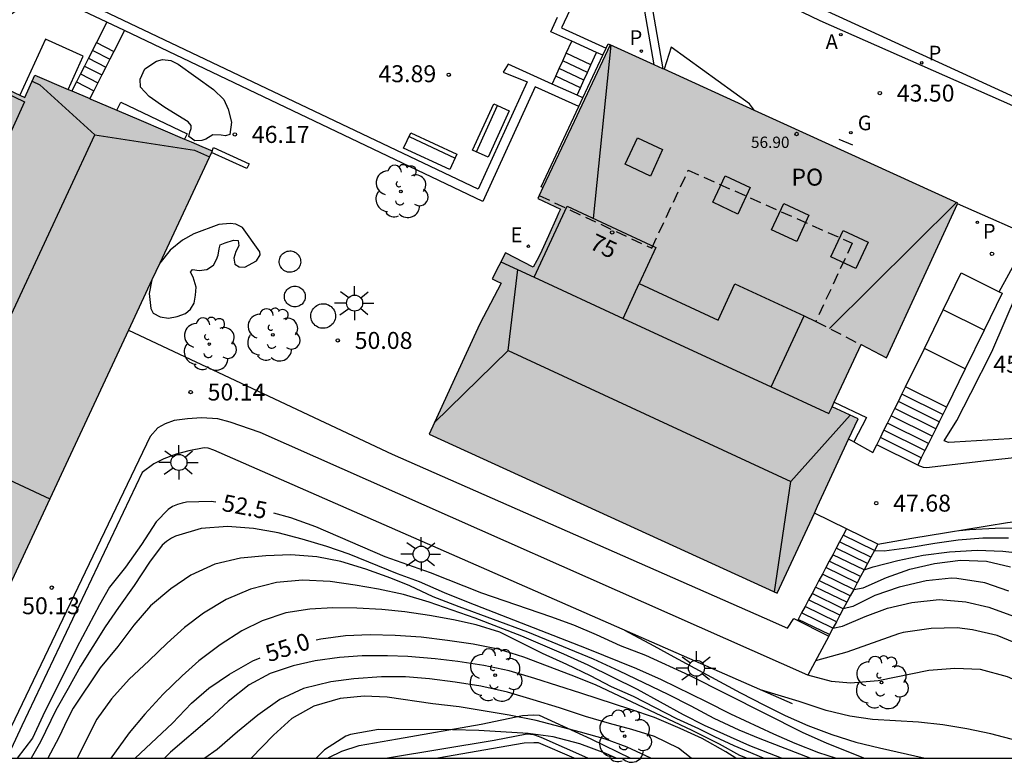
# Model space of a CAD drawing. Units: metres. Extents: x 580643 to 580997, y 4795540 to 4795791.
# Drawn here: x 580686 to 580729, y 4795540 to 4795573 of the extents above; entities that cross this region are included whole.
import ezdxf
from ezdxf.enums import TextEntityAlignment as Align

# ---------------------------------------------------------------- set-up
doc = ezdxf.new("R2010")
doc.units = ezdxf.units.M
doc.linetypes.add('TRAZOS_NORMALES', pattern=[0.75, 0.5, -0.25])
for name, color, linetype in [('010106', 9, 'Continuous'), ('020104', 34, 'Continuous'), ('020204', 9, 'Continuous'), ('020307', 24, 'Continuous'), ('020308', 9, 'Continuous'), ('060106', 9, 'BARANDILLA'), ('060108', 9, 'Continuous'), ('060113', 4, 'Continuous'), ('060117', 9, 'Continuous'), ('060124', 9, 'Continuous'), ('060130', 9, 'Continuous'), ('060141', 9, 'Continuous'), ('060145', 9, 'Continuous'), ('070105', 6, 'Continuous'), ('080104', 9, 'TRAZOS_NORMALES'), ('080106', 1, 'Continuous'), ('080109', 9, 'Continuous'), ('080110', 9, 'Continuous'), ('080118', 9, 'Continuous'), ('080201', 9, 'Continuous'), ('080202', 9, 'Continuous'), ('080303', 9, 'Continuous'), ('080308', 9, 'Continuous'), ('080315', 9, 'Continuous'), ('090202', 1, 'Continuous'), ('100107', 3, 'Continuous'), ('100202', 3, 'Continuous'), ('200205', 4, 'Continuous'), ('200305', 4, 'Continuous'), ('210201', 9, 'Continuous'), ('210205', 4, 'Continuous'), ('210301', 9, 'Continuous'), ('210305', 4, 'Continuous'), ('220205', 1, 'Continuous'), ('220305', 1, 'Continuous'), ('230204', 9, 'Continuous'), ('230304', 9, 'Continuous'), ('250206', 9, 'Continuous'), ('990501', 21, 'Continuous')]:
    doc.layers.add(name, color=color, linetype=linetype)
doc.layers.add('020105', color=24, linetype='Continuous', lineweight=30)
doc.layers.add('080111', color=7, linetype='Continuous', lineweight=30)
doc.styles.add('ARIAL', font='ARIAL.TTF', dxfattribs={"height": 1})
doc.styles.add('ARIALI', font='ARIALI.TTF', dxfattribs={"height": 1})
doc.styles.add('ROMANS', font='romans__.ttf', dxfattribs={"height": 1})
doc.linetypes.add('BARANDILLA', pattern='A,1,[201,DONOSTI.shx,S=0.1,R=0,X=0,Y=0],1', length=2)

# ---------------------------------------------------------------- blocks, each defined once
blk = doc.blocks.new('COTAPU')
blk.add_circle((0, 0), 0.075)
blk = doc.blocks.new('REGELE')
blk.add_circle((0, 0), 0.055)
blk = doc.blocks.new('FAROLA')
for p, q in [((-0.63, 0.51), (-0.255, 0.245)), ((0, 0.355), (0, 0.755)), ((0.605, 0.49), (0.276, 0.223)), ((-0.355, 0), (-0.895, 0)), ((0.355, 0), (0.855, 0)), ((-0.65, -0.52), (-0.255, -0.24)), ((0, -0.355), (0, -0.755)), ((0.585, -0.52), (0.256, -0.246))]:
    blk.add_line(p, q)
blk.add_circle((0, 0), 0.355)
blk = doc.blocks.new('ARBOL')
blk.add_circle((0, 0), 0.0587)
for centre, radius, start, end in [((-0.564, 0.381), 0.532, 92.28, 254.58), ((-0.28, 0.855), 0.3, 359.2878, 173.6078), ((0.097, 0.97), 0.21, 23.1565, 160.4665), ((0.438, 0.881), 0.24, 301.578, 139.328), ((0.656, 0.288), 0.443, 319.8556, 114.7656), ((-0.091, 0.321), 0.12, 119.14, 310.56), ((0.819, -0.249), 0.383, 235.5275, 62.0275), ((-0.556, -0.339), 0.555, 142.64, 266.54), ((-0.039, -0.384), 0.21, 189.64, 323.88), ((0.299, -0.624), 0.532, 224.67, 0.24), ((-0.301, -0.676), 0.45, 213.78, 295.32)]:
    blk.add_arc(centre, radius, start, end)
blk = doc.blocks.new('REGAS')
blk.add_circle((0, 0), 0.055)
blk = doc.blocks.new('PUNTO')
blk.add_circle((0, 0), 0.075)
blk = doc.blocks.new('BloquePortal')
blk.add_circle((0, 0), 0.075)
at = {"flags": 5}
blk.add_attdef('INDICE', text='', height=0.75, dxfattribs=at).set_placement((0, 0), align=Align.MIDDLE_CENTER)
blk = doc.blocks.new('BANCO')
blk.add_line((1.125, 0.1875), (-1.125, 0.1875))
blk.add_lwpolyline([(1.125, 0.75), (1.125, 0), (-1.125, 0), (-1.125, 0.75)], close=True)
blk = doc.blocks.new('ABAS')
blk.add_circle((0, 0), 0.055)
blk = doc.blocks.new('PLUVI1')
blk.add_circle((0, 0), 0.055)
blk = doc.blocks.new('PLUVI3')
blk.add_circle((0, 0), 0.055)

msp = doc.modelspace()

# ---------------------------------------------------------------- hatches: boundary and pattern name
at = {"layer": '990501'}
for points in [[(580694.239, 4795567.078), (580693.777, 4795567.275), (580693.314, 4795567.472), (580691.095, 4795568.418), (580688.875, 4795569.365), (580686.392, 4795570.424), (580685.951, 4795569.432), (580685.51, 4795569.642), (580683.204, 4795570.741), (580683.76, 4795571.927), (580676.971, 4795575.111), (580669.846, 4795559.716), (580662.721, 4795544.32), (580666.092, 4795542.741), (580669.464, 4795541.161), (580669.515, 4795541.269), (580669.566, 4795541.378), (580669.743, 4795541.757), (580670.023, 4795542.354), (580671.297, 4795541.759), (580672.57, 4795541.163), (580672.348, 4795540.693), (580672.126, 4795540.223), (580681.699, 4795540.223), (580687.969, 4795553.65)], [(580719.531, 4795568.269), (580711.845, 4795571.769), (580710.246, 4795568.372), (580708.646, 4795564.973), (580709.149, 4795564.735), (580709.652, 4795564.497), (580709.565, 4795564.319), (580709.478, 4795564.141), (580709.113, 4795563.326), (580708.748, 4795562.512), (580708.593, 4795562.224), (580708.438, 4795561.936), (580707.217, 4795562.566), (580706.627, 4795561.423), (580706.823, 4795561.322), (580707.019, 4795561.221), (580706.551, 4795560.325), (580706.083, 4795559.429), (580704.956, 4795556.99), (580703.83, 4795554.55), (580719.238, 4795547.515), (580721.021, 4795551.362), (580722.81, 4795555.224), (580722.235, 4795555.492), (580721.66, 4795555.759), (580722.3, 4795557.133), (580722.94, 4795558.507), (580724.065, 4795557.918), (580725.641, 4795561.343), (580727.217, 4795564.77)]]:
    msp.add_hatch(color=256, dxfattribs=at).paths.add_polyline_path(points)

# ---------------------------------------------------------------- linework, layer by layer
at = {"layer": '010106', "flags": 128}
msp.add_lwpolyline([(580644.232, 4795540.224), (580994.222, 4795540.216), (580994.227, 4795790.209), (580644.237, 4795790.217)], close=True, dxfattribs=at)
at = {"layer": '020104', "flags": 128}
for points, elevation in [([(580721.808, 4795540.222), (580721.07, 4795540.456), (580720.031, 4795540.867), (580719.087, 4795541.275), (580717.184, 4795542.17), (580716.108, 4795542.713), (580714.115, 4795543.685), (580713.016, 4795544.17), (580710.793, 4795545.072), (580705.582, 4795547.109), (580704.52, 4795547.533), (580703.412, 4795548.01), (580702.439, 4795548.377), (580700.298, 4795549.236), (580699.306, 4795549.576), (580698.217, 4795549.903), (580697.157, 4795550.177), (580696.065, 4795550.38), (580694.914, 4795550.47), (580693.745, 4795550.381), (580692.619, 4795550.042), (580692.437, 4795549.945), (580692.216, 4795549.798), (580692.023, 4795549.633), (580691.46, 4795548.884), (580690.791, 4795547.847), (580690.093, 4795546.885), (580689.501, 4795546.031), (580688.411, 4795544.288), (580687.871, 4795543.295), (580687.328, 4795542.338), (580686.648, 4795540.94), (580686.227, 4795540.223)], 53), ([(580723.532, 4795549.397), (580723.963, 4795549.387), (580725.069, 4795549.528), (580726.209, 4795549.723), (580727.244, 4795549.875), (580728.332, 4795549.956), (580729.459, 4795549.961)], 48), ([(580723.074, 4795548.54), (580723.479, 4795548.68), (580724.57, 4795548.958), (580725.695, 4795549.195), (580726.848, 4795549.342), (580728.075, 4795549.42), (580729.21, 4795549.374), (580730.428, 4795549.242)], 48.5), ([(580720.69, 4795540.222), (580718.481, 4795541.074), (580717.555, 4795541.458), (580716.44, 4795541.978), (580715.431, 4795542.523), (580714.416, 4795543.037), (580712.262, 4795544.07), (580711.102, 4795544.597), (580708.207, 4795545.795), (580705.166, 4795546.91), (580704.021, 4795547.353), (580702.985, 4795547.838), (580702.136, 4795548.183), (580701.036, 4795548.581), (580699.929, 4795548.91), (580698.863, 4795549.116), (580697.712, 4795549.206), (580696.609, 4795549.17), (580695.484, 4795549.057), (580694.362, 4795548.8), (580693.296, 4795548.313), (580692.405, 4795547.71), (580691.51, 4795546.96), (580690.775, 4795546.093), (580690.064, 4795545.153), (580689.287, 4795544.207), (580688.087, 4795542.422), (580687.837, 4795541.947), (580687.458, 4795541.138), (580686.973, 4795540.223)], 53.5), ([(580722.615, 4795547.682), (580723.036, 4795547.757), (580724.065, 4795548.207), (580725.103, 4795548.58), (580726.196, 4795548.825), (580727.334, 4795548.977), (580728.497, 4795548.934), (580729.55, 4795548.686)], 49), ([(580719.416, 4795540.222), (580718.027, 4795540.759), (580716.023, 4795541.668), (580715.085, 4795542.137), (580713.047, 4795543.254), (580710.867, 4795544.326), (580709.789, 4795544.814), (580707.93, 4795545.612), (580705.875, 4795546.41), (580703.831, 4795547.122), (580702.705, 4795547.457), (580701.597, 4795547.694), (580700.56, 4795547.876), (580699.46, 4795548.024), (580698.236, 4795548.088), (580697.087, 4795547.986), (580695.936, 4795547.697), (580694.857, 4795547.237), (580693.85, 4795546.623), (580693.008, 4795545.99), (580692.245, 4795545.307), (580691.44, 4795544.527), (580690.568, 4795543.711), (580689.784, 4795542.844), (580689.139, 4795541.94), (580688.269, 4795540.223)], 54), ([(580729.486, 4795547.599), (580728.416, 4795547.97), (580727.179, 4795548.164), (580726.936, 4795548.18), (580725.817, 4795548.065), (580724.626, 4795547.781), (580723.557, 4795547.405), (580722.584, 4795546.926), (580722.157, 4795546.824)], 49.5), ([(580718.632, 4795540.222), (580717.336, 4795540.766), (580716.475, 4795541.158), (580715.769, 4795541.51), (580714.79, 4795541.961), (580712.87, 4795542.941), (580711.905, 4795543.375), (580710.979, 4795543.855), (580709.927, 4795544.361), (580708.857, 4795544.851), (580706.969, 4795545.786), (580705.911, 4795546.107), (580704.919, 4795546.331), (580703.845, 4795546.524), (580702.761, 4795546.685), (580701.747, 4795546.788), (580700.631, 4795546.846), (580699.575, 4795546.86), (580698.553, 4795546.813), (580697.492, 4795546.642), (580696.456, 4795546.295), (580695.549, 4795545.852), (580694.586, 4795545.224), (580693.654, 4795544.524), (580692.905, 4795543.854), (580692.075, 4795543.046), (580691.254, 4795542.161), (580690.559, 4795541.344), (580689.923, 4795540.434), (580689.748, 4795540.223)], 54.5), ([(580712.477, 4795545.877), (580713.782, 4795545.192), (580714.655, 4795544.7), (580717.605, 4795543.112), (580718.667, 4795542.564), (580719.588, 4795542.111), (580720.591, 4795541.666), (580721.646, 4795541.265), (580722.709, 4795540.925), (580723.764, 4795540.672), (580725.774, 4795540.222)], 52), ([(580744.39, 4795540.222), (580744.32, 4795540.252), (580743.188, 4795540.553), (580741.964, 4795540.659), (580739.829, 4795540.673), (580738.757, 4795540.758), (580737.541, 4795541.019), (580736.402, 4795541.299), (580735.389, 4795541.636), (580734.442, 4795542.084), (580733.517, 4795542.618), (580732.665, 4795543.221), (580731.778, 4795543.956), (580730.863, 4795544.64), (580729.969, 4795545.235), (580728.965, 4795545.644), (580727.865, 4795545.894), (580727.188, 4795545.975), (580726.045, 4795545.957), (580724.807, 4795545.771), (580724.599, 4795545.722), (580722.315, 4795544.907), (580720.928, 4795544.524)], 50.5), ([(580717.397, 4795540.222), (580716.963, 4795540.494), (580715.919, 4795541.081), (580714.941, 4795541.534), (580713.802, 4795542.009), (580712.76, 4795542.367), (580710.542, 4795543.09), (580708.511, 4795543.743), (580707.383, 4795544.083), (580706.254, 4795544.321), (580705.109, 4795544.498), (580704.095, 4795544.604), (580702.89, 4795544.712), (580701.997, 4795544.736), (580700.873, 4795544.737), (580699.867, 4795544.676), (580698.8, 4795544.527), (580697.814, 4795544.308), (580696.802, 4795543.956), (580695.874, 4795543.467), (580694.945, 4795542.721), (580694.113, 4795541.95), (580692.389, 4795540.483), (580692.133, 4795540.223)], 55.5), ([(580734.988, 4795540.222), (580734.292, 4795540.634), (580733.364, 4795541.242), (580732.3, 4795542.077), (580731.49, 4795542.67), (580730.568, 4795543.251), (580729.661, 4795543.71), (580729.419, 4795543.813), (580728.227, 4795544.14), (580727.089, 4795544.188), (580725.944, 4795544.091), (580723.699, 4795543.642), (580722.478, 4795543.529), (580721.631, 4795543.603), (580720.584, 4795543.882)], 51), ([(580715.433, 4795540.222), (580714.867, 4795540.663), (580713.805, 4795541.174), (580712.795, 4795541.488), (580711.821, 4795541.751), (580710.745, 4795542.067), (580709.603, 4795542.445), (580708.443, 4795542.803), (580707.296, 4795543.136), (580706.122, 4795543.395), (580704.982, 4795543.585), (580703.856, 4795543.72), (580702.784, 4795543.812), (580701.734, 4795543.82), (580700.506, 4795543.732), (580699.487, 4795543.598), (580698.28, 4795543.301), (580697.233, 4795542.812), (580696.26, 4795542.115), (580695.357, 4795541.375), (580694.452, 4795540.606), (580693.908, 4795540.223)], 56), ([(580731.643, 4795540.222), (580730.821, 4795540.589), (580729.856, 4795540.978), (580728.685, 4795541.292), (580727.616, 4795541.517), (580726.555, 4795541.686), (580725.481, 4795541.807), (580723.444, 4795541.926), (580722.449, 4795542.079), (580721.391, 4795542.33), (580720.205, 4795542.725), (580718.492, 4795543.241)], 51.5), ([(580713.643, 4795540.222), (580712.6, 4795540.703), (580711.637, 4795541.056), (580710.538, 4795541.365), (580708.567, 4795541.876), (580707.375, 4795542.124), (580705.161, 4795542.481), (580704.005, 4795542.626), (580701.973, 4795542.922), (580700.957, 4795542.956), (580699.901, 4795542.851), (580698.736, 4795542.524), (580697.76, 4795541.968), (580696.947, 4795541.239), (580695.958, 4795540.223)], 56.5), ([(580712.116, 4795540.222), (580711.657, 4795540.416), (580710.505, 4795540.852), (580709.318, 4795541.166), (580708.212, 4795541.308), (580706.03, 4795541.446), (580704.863, 4795541.471), (580701.595, 4795541.488), (580700.36, 4795541.268), (580700.146, 4795541.187), (580699.205, 4795540.587), (580698.837, 4795540.223)], 57)]:
    msp.add_lwpolyline(points, dxfattribs=dict(at, elevation=elevation))
at = {"layer": '020105', "flags": 128}
for points, elevation in [([(580694.402, 4795551.54), (580694.193, 4795551.57), (580693.105, 4795551.544), (580692.908, 4795551.503), (580692.7, 4795551.438), (580692.489, 4795551.341), (580692.286, 4795551.21), (580691.763, 4795550.677), (580691.117, 4795549.673), (580690.403, 4795548.667), (580689.693, 4795547.784), (580689.253, 4795547.006), (580688.245, 4795545.113), (580686.751, 4795542.084), (580686.29, 4795541.108), (580685.614, 4795540.223)], 52.5), ([(580696.956, 4795551.065), (580697.701, 4795550.865), (580698.806, 4795550.457), (580701.87, 4795549.131), (580703.874, 4795548.422), (580706.147, 4795547.526), (580709.199, 4795546.49), (580710.217, 4795546.116), (580711.219, 4795545.689), (580712.281, 4795545.205), (580713.407, 4795544.772), (580715.345, 4795543.892), (580720.332, 4795541.363), (580721.434, 4795540.881), (580723.096, 4795540.222)], 52.5), ([(580727.296, 4795550.289), (580727.738, 4795550.329), (580728.868, 4795550.386), (580729.947, 4795550.404), (580731.103, 4795550.367), (580732.298, 4795550.177), (580733.495, 4795549.855), (580734.611, 4795549.459), (580735.699, 4795548.924), (580736.477, 4795548.456), (580737.511, 4795548.032), (580738.582, 4795547.665), (580739.944, 4795547.264)], 47.5), ([(580721.699, 4795545.967), (580722.12, 4795546.048), (580723.128, 4795546.482), (580724.118, 4795546.85), (580725.188, 4795547.103), (580726.394, 4795547.241), (580727.584, 4795547.138), (580728.6, 4795546.89), (580729.686, 4795546.492), (580730.569, 4795545.984), (580731.56, 4795545.27), (580732.477, 4795544.422), (580733.296, 4795543.628), (580734.11, 4795542.999), (580735.149, 4795542.372), (580736.209, 4795542.024), (580737.27, 4795541.844), (580738.267, 4795541.733), (580738.55, 4795541.716)], 50), ([(580698.838, 4795545.447), (580699.039, 4795545.492), (580700.14, 4795545.639), (580701.233, 4795545.691), (580702.329, 4795545.659), (580703.485, 4795545.582), (580704.643, 4795545.442), (580705.785, 4795545.27), (580706.883, 4795545.051), (580708.014, 4795544.703), (580710.108, 4795543.91), (580711.178, 4795543.48), (580715.456, 4795541.452), (580716.67, 4795540.844), (580717.571, 4795540.354), (580717.902, 4795540.222)], 55), ([(580690.825, 4795540.223), (580692.477, 4795541.767), (580693.33, 4795542.644), (580694.096, 4795543.314), (580695.006, 4795543.938), (580696.043, 4795544.52), (580696.365, 4795544.658)], 55)]:
    msp.add_lwpolyline(points, dxfattribs=dict(at, elevation=elevation))
at = {"layer": '060106'}
msp.add_polyline3d([(580721.953, 4795567.599, 43.686), (580722.559, 4795567.346, 43.733)], dxfattribs=at)
at = {"layer": '060108'}
msp.add_polyline3d([(580710.245, 4795540.222, 57.544), (580708.673, 4795540.897, 57.538), (580708.464, 4795540.897, 57.55), (580708.034, 4795540.876, 57.56), (580704.22, 4795540.222, 57.622)], dxfattribs=at)
at = {"layer": '060113'}
msp.add_polyline3d([(580685.452, 4795585.898, 39.899), (580686.421, 4795586.024, 39.96), (580687.522, 4795586.084, 39.975), (580688.657, 4795586.1, 40.001), (580689.582, 4795586.071, 40.061), (580690.729, 4795585.988, 40.114), (580691.765, 4795585.883, 40.158), (580692.625, 4795585.744, 40.21), (580693.496, 4795585.594, 40.261), (580694.224, 4795585.41, 40.33), (580694.886, 4795585.215, 40.372), (580695.702, 4795584.899, 40.428), (580698.595, 4795583.657, 40.761), (580705.02, 4795580.79, 41.458), (580711.921, 4795577.639, 42.219), (580735.537, 4795566.801, 44.319)], dxfattribs=at)
at = {"layer": '060117'}
for points in [[(580689.577, 4795572.771, 44.877), (580689.119, 4795571.872, 45.141)], [(580690.354, 4795572.4, 45.055), (580689.885, 4795571.478, 45.143)], [(580689.119, 4795571.872, 45.141), (580688.767, 4795571.18, 45.345)], [(580689.119, 4795571.872, 45.143), (580689.885, 4795571.478, 45.143)], [(580709.9, 4795571.397, 44.271), (580710.143, 4795571.929, 43.722)], [(580688.767, 4795571.18, 45.345), (580688.589, 4795570.831, 45.448)], [(580689.711, 4795571.136, 45.273), (580689.533, 4795570.786, 45.407)], [(580689.885, 4795571.478, 45.143), (580689.711, 4795571.136, 45.273)], [(580709.747, 4795571.061, 44.089), (580709.9, 4795571.397, 44.271)], [(580710.991, 4795570.883, 44.271), (580709.9, 4795571.397, 44.271)], [(580710.991, 4795570.883, 44.271), (580711.24, 4795571.43, 44.442)], [(580688.589, 4795570.831, 45.448), (580688.411, 4795570.481, 45.551)], [(580689.533, 4795570.786, 45.407), (580689.355, 4795570.437, 45.541)], [(580709.44, 4795570.386, 43.724), (580709.594, 4795570.724, 43.907)], [(580709.594, 4795570.724, 43.907), (580709.747, 4795571.061, 44.089)], [(580710.837, 4795570.545, 44.329), (580710.991, 4795570.883, 44.271)], [(580688.411, 4795570.481, 45.551), (580688.234, 4795570.132, 45.653)], [(580689.355, 4795570.437, 45.541), (580689.177, 4795570.087, 45.674)], [(580709.281, 4795570.035, 43.725), (580709.44, 4795570.386, 43.724)], [(580710.53, 4795569.871, 44.781), (580709.44, 4795570.386, 43.724)], [(580710.684, 4795570.209, 44.386), (580710.837, 4795570.545, 44.329)], [(580688.234, 4795570.132, 45.653), (580688.027, 4795569.727, 45.773)], [(580689.177, 4795570.087, 45.674), (580688.999, 4795569.738, 45.808)], [(580710.378, 4795569.537, 44.445), (580710.53, 4795569.871, 44.444)], [(580710.53, 4795569.871, 44.444), (580710.684, 4795570.209, 44.386)], [(580688.999, 4795569.738, 45.808), (580688.821, 4795569.388, 45.942)], [(580726.721, 4795555.74, 46.194), (580724.911, 4795556.64, 46.194)], [(580725.447, 4795553.178, 47.526), (580723.637, 4795554.078, 47.526)], [(580723.685, 4795549.683, 47.848), (580722.3, 4795550.359, 47.848)], [(580721.546, 4795545.681, 50.087), (580720.161, 4795546.357, 50.087)]]:
    msp.add_polyline3d(points, dxfattribs=at)
at = {"layer": '060124'}
for points in [[(580687.863, 4795569.797, 45.437), (580688.524, 4795571.263, 45.437), (580686.858, 4795572.013, 45.179), (580685.726, 4795569.539, 45.114)], [(580711.514, 4795571.306, 44.608), (580711.662, 4795571.624, 44.608)], [(580711.662, 4795571.624, 44.608), (580711.75, 4795571.813, 44.608), (580711.845, 4795571.769, 44.585)], [(580718.227, 4795568.863, 43.693), (580718.008, 4795569.158, 43.639), (580714.54, 4795571.671, 43.065), (580714.227, 4795570.685, 43.584)], [(580710.634, 4795569.422, 44.607), (580711.514, 4795571.306, 44.608)], [(580710.455, 4795569.038, 44.607), (580710.634, 4795569.422, 44.607)], [(580690.023, 4795568.875, 46.424), (580690.195, 4795569.236, 46.424), (580693.13, 4795567.833, 46.469), (580693.018, 4795567.598, 46.469)], [(580708.872, 4795565.453, 44.606), (580708.798, 4795565.488, 44.606), (580710.455, 4795569.038, 44.607)], [(580727.375, 4795561.678, 45.413), (580729.057, 4795560.842, 45.413)], [(580729.057, 4795560.842, 45.413), (580729.185, 4795560.778, 45.413)], [(580728.386, 4795559.145, 45.665), (580726.576, 4795560.044, 45.665)], [(580727.554, 4795557.444, 45.926), (580725.744, 4795558.343, 45.926)], [(580718.661, 4795546.422, 50.119), (580719.687, 4795545.967, 50.108), (580719.962, 4795546.399, 50.111), (580721.509, 4795545.613, 50.128)]]:
    msp.add_polyline3d(points, dxfattribs=at)
at = {"layer": '060130'}
for points in [[(580756.577, 4795556.545, 46.92), (580753.041, 4795558.146, 46.401), (580750.412, 4795559.321, 46.03), (580742.128, 4795563.222, 44.933), (580735.167, 4795566.568, 44.329), (580729.655, 4795569.073, 43.843), (580721.13, 4795572.831, 43.039), (580711.628, 4795577.413, 42.181)], [(580725.447, 4795553.178, 47.545), (580725.683, 4795553.091, 47.545), (580725.83, 4795553.08, 47.545), (580728.491, 4795553.389, 47.286), (580733.823, 4795553.964, 46.661), (580740.085, 4795554.865, 45.939), (580741.405, 4795555.167, 45.835), (580741.691, 4795555.293, 45.814), (580741.966, 4795555.577, 45.81), (580742.656, 4795556.705, 45.775)], [(580723.685, 4795549.683, 47.7), (580725.195, 4795549.943, 47.697), (580726.715, 4795550.192, 47.574), (580729.426, 4795550.647, 47.319), (580732.434, 4795551.035, 46.984), (580734.583, 4795551.281, 46.711), (580737.061, 4795551.472, 46.387), (580739.199, 4795551.631, 46.184), (580740.201, 4795551.673, 46.148), (580741.501, 4795551.757, 46.107), (580742.328, 4795551.92, 46.098), (580743.53, 4795552.368, 46.075), (580744.544, 4795552.784, 46.073), (580745.008, 4795553.069, 46.095), (580745.328, 4795553.443, 46.094), (580745.627, 4795554.014, 46.084), (580746.292, 4795555.549, 46.014)], [(580722.627, 4795554.204, 47.562), (580723.47, 4795553.742, 47.562), (580723.637, 4795554.078, 47.592)], [(580722.3, 4795550.359, 47.774), (580720.878, 4795551.055, 47.774)]]:
    msp.add_polyline3d(points, dxfattribs=at)
at = {"layer": '060141'}
for points in [[(580688.957, 4795571.524, 45.283), (580689.711, 4795571.136, 45.283)], [(580688.767, 4795571.18, 45.415), (580689.533, 4795570.786, 45.415)], [(580688.589, 4795570.831, 45.547), (580688.589, 4795570.831, 45.547)], [(580688.589, 4795570.831, 45.547), (580689.355, 4795570.437, 45.547)], [(580689.533, 4795570.786, 45.415), (580689.533, 4795570.786, 45.415)], [(580710.684, 4795570.209, 44.611), (580709.594, 4795570.724, 44.611)], [(580710.837, 4795570.545, 44.441), (580709.747, 4795571.061, 44.441)], [(580688.411, 4795570.481, 45.678), (580688.411, 4795570.481, 45.678)], [(580688.411, 4795570.481, 45.678), (580689.177, 4795570.087, 45.678)], [(580689.355, 4795570.437, 45.547), (580689.355, 4795570.437, 45.547)], [(580710.837, 4795570.545, 44.441), (580710.837, 4795570.545, 44.441)], [(580688.234, 4795570.132, 45.81), (580688.999, 4795569.738, 45.81)], [(580689.177, 4795570.087, 45.678), (580689.177, 4795570.087, 45.678)], [(580710.684, 4795570.208, 44.611), (580710.684, 4795570.209, 44.611)], [(580726.561, 4795555.419, 46.361), (580724.751, 4795556.319, 46.361)], [(580724.592, 4795555.998, 46.528), (580724.592, 4795555.999, 46.528)], [(580726.402, 4795555.099, 46.528), (580724.592, 4795555.998, 46.528)], [(580726.243, 4795554.779, 46.695), (580724.433, 4795555.679, 46.695)], [(580724.433, 4795555.679, 46.695), (580724.433, 4795555.679, 46.695)], [(580725.924, 4795554.138, 47.03), (580724.114, 4795555.038, 47.03)], [(580726.084, 4795554.459, 46.862), (580724.274, 4795555.359, 46.862)], [(580725.765, 4795553.818, 47.197), (580723.955, 4795554.718, 47.197)], [(580723.955, 4795554.718, 47.197), (580723.955, 4795554.718, 47.197)], [(580725.606, 4795553.498, 47.364), (580723.796, 4795554.398, 47.364)], [(580723.796, 4795554.398, 47.364), (580723.796, 4795554.398, 47.364)], [(580723.379, 4795549.111, 48.168), (580721.994, 4795549.787, 48.168)], [(580721.994, 4795549.787, 48.168), (580721.994, 4795549.787, 48.168)], [(580723.532, 4795549.397, 48.008), (580722.147, 4795550.073, 48.008)], [(580722.147, 4795550.073, 48.008), (580722.147, 4795550.073, 48.008)], [(580723.226, 4795548.825, 48.328), (580721.841, 4795549.501, 48.328)], [(580722.921, 4795548.254, 48.648), (580721.536, 4795548.93, 48.648)], [(580721.536, 4795548.93, 48.648), (580721.536, 4795548.93, 48.648)], [(580723.074, 4795548.54, 48.488), (580721.689, 4795549.216, 48.488)], [(580721.689, 4795549.216, 48.488), (580721.689, 4795549.216, 48.488)], [(580722.768, 4795547.968, 48.808), (580721.383, 4795548.644, 48.808)], [(580721.383, 4795548.644, 48.808), (580721.383, 4795548.644, 48.808)], [(580723.227, 4795548.825, 48.328), (580723.226, 4795548.825, 48.328)], [(580722.462, 4795547.396, 49.127), (580721.077, 4795548.072, 49.127)], [(580722.615, 4795547.682, 48.968), (580721.23, 4795548.358, 48.967)], [(580721.23, 4795548.358, 48.967), (580721.23, 4795548.358, 48.967)], [(580722.309, 4795547.11, 49.287), (580720.924, 4795547.786, 49.287)], [(580722.004, 4795546.539, 49.607), (580720.619, 4795547.215, 49.607)], [(580720.619, 4795547.215, 49.607), (580720.619, 4795547.215, 49.607)], [(580722.156, 4795546.824, 49.447), (580720.772, 4795547.5, 49.447)], [(580722.463, 4795547.396, 49.127), (580722.462, 4795547.396, 49.127)], [(580721.851, 4795546.253, 49.767), (580720.466, 4795546.929, 49.767)], [(580722.157, 4795546.824, 49.447), (580722.156, 4795546.824, 49.447)], [(580722.31, 4795547.11, 49.287), (580722.309, 4795547.11, 49.287)], [(580721.698, 4795545.967, 49.927), (580720.313, 4795546.643, 49.927)], [(580721.699, 4795545.967, 49.927), (580721.698, 4795545.967, 49.927)], [(580721.852, 4795546.253, 49.767), (580721.851, 4795546.253, 49.767)]]:
    msp.add_polyline3d(points, dxfattribs=at)
at = {"layer": '060145'}
for points in [[(580690.535, 4795559.147, 50.193), (580702.196, 4795553.665, 50.173), (580718.661, 4795546.422, 50.119)], [(580721.509, 4795545.613, 50.145), (580720.584, 4795543.882, 50.145), (580696.362, 4795554.615, 50.164), (580695.038, 4795555.083, 50.14), (580694.489, 4795555.228, 50.14), (580693.773, 4795555.274, 50.14), (580693.145, 4795555.232, 50.14), (580692.561, 4795555.145, 50.14), (580692.153, 4795555.003, 50.12), (580691.833, 4795554.828, 50.12), (580691.491, 4795554.443, 50.118), (580688.455, 4795548.11, 50.174), (580684.673, 4795540.223, 50.137)], [(580721.546, 4795545.681, 50.145), (580721.509, 4795545.613, 50.145)]]:
    msp.add_polyline3d(points, dxfattribs=at)
at = {"layer": '070105'}
for points in [[(580711.505, 4795577.207, 42.21), (580713.177, 4795576.48, 43.023), (580713.471, 4795574.771, 42.549), (580714.168, 4795570.712, 43.441)], [(580713.783, 4795570.887, 43.389), (580712.865, 4795576.234, 42.939), (580711.676, 4795576.751, 42.361), (580709.686, 4795572.52, 43.711), (580711.662, 4795571.624, 44.521)], [(580709.281, 4795570.035, 44.112), (580707.332, 4795570.918, 43.575), (580707.115, 4795570.556, 43.8), (580708.174, 4795570.138, 43.807), (580706, 4795565.377, 44.06), (580686.692, 4795574.591, 44.581), (580683.296, 4795572.145, 44.581)], [(580689.577, 4795572.771, 45.045), (580686.734, 4795574.128, 45.045), (580683.711, 4795571.95, 44.581)], [(580710.143, 4795571.929, 43.957), (580709.218, 4795572.348, 43.578), (580709.52, 4795572.988, 43.398)], [(580690.354, 4795572.4, 45.045), (580689.577, 4795572.771, 45.045)], [(580710.455, 4795569.038, 44.414), (580708.524, 4795569.916, 44.067), (580706.204, 4795564.837, 45.045), (580690.354, 4795572.4, 45.045)], [(580711.24, 4795571.43, 44.408), (580710.143, 4795571.929, 43.957)], [(580711.514, 4795571.306, 44.52), (580711.24, 4795571.43, 44.408)], [(580710.378, 4795569.537, 44.414), (580709.281, 4795570.035, 44.112)], [(580710.634, 4795569.422, 44.485), (580710.378, 4795569.537, 44.414)], [(580694.239, 4795567.078, 47.483), (580694.303, 4795567.22, 46.964), (580695.869, 4795566.506, 46.474), (580695.772, 4795566.292, 47.255), (580694.206, 4795567.007, 47.745)], [(580738.96, 4795559.415, 45.179), (580732.842, 4795562.242, 44.583), (580731.026, 4795563.055, 45.288), (580727.204, 4795564.742, 45.205)], [(580726.576, 4795560.044, 45.664), (580727.375, 4795561.678, 45.413)], [(580729.185, 4795560.778, 45.413), (580728.386, 4795559.145, 45.664)], [(580725.744, 4795558.343, 45.926), (580726.576, 4795560.044, 45.664)], [(580728.386, 4795559.145, 45.664), (580727.554, 4795557.444, 45.926)], [(580724.911, 4795556.64, 46.189), (580725.744, 4795558.343, 45.926)], [(580727.554, 4795557.444, 45.926), (580726.721, 4795555.74, 46.189)], [(580724.592, 4795555.998, 46.523), (580724.751, 4795556.319, 46.356)], [(580724.751, 4795556.319, 46.356), (580724.911, 4795556.64, 46.189)], [(580721.752, 4795555.957, 46.583), (580723.185, 4795555.285, 46.683), (580722.627, 4795554.204, 47.592)], [(580724.433, 4795555.679, 46.69), (580724.592, 4795555.998, 46.523)], [(580724.274, 4795555.359, 46.857), (580724.433, 4795555.679, 46.69)], [(580726.561, 4795555.419, 46.356), (580726.402, 4795555.099, 46.523)], [(580726.721, 4795555.74, 46.189), (580726.561, 4795555.419, 46.356)], [(580723.955, 4795554.718, 47.192), (580724.114, 4795555.038, 47.025)], [(580724.114, 4795555.038, 47.025), (580724.274, 4795555.359, 46.857)], [(580726.402, 4795555.099, 46.523), (580726.243, 4795554.779, 46.69)], [(580723.796, 4795554.398, 47.359), (580723.955, 4795554.718, 47.192)], [(580726.243, 4795554.779, 46.69), (580726.084, 4795554.459, 46.857)], [(580722.627, 4795554.204, 47.592), (580722.393, 4795554.324, 47.592)], [(580723.637, 4795554.078, 47.526), (580723.796, 4795554.398, 47.359)], [(580725.924, 4795554.138, 47.024), (580725.765, 4795553.818, 47.191)], [(580726.084, 4795554.459, 46.857), (580725.924, 4795554.138, 47.024)], [(580719.911, 4795542.619, 52.092), (580694.31, 4795553.841, 52.046), (580694.057, 4795553.93, 52.046), (580693.882, 4795553.942, 52.046), (580693.209, 4795553.812, 52.05), (580692.647, 4795553.67, 52.055), (580692.096, 4795553.451, 52.054), (580691.655, 4795553.232, 52.054), (580691.136, 4795552.848, 52.071), (580685.816, 4795541.651, 52.074), (580685.149, 4795540.223, 52.02)], [(580725.765, 4795553.818, 47.191), (580725.606, 4795553.498, 47.359)], [(580725.606, 4795553.498, 47.359), (580725.447, 4795553.178, 47.526)], [(580722.3, 4795550.359, 47.848), (580722.147, 4795550.073, 48.008)], [(580721.994, 4795549.787, 48.168), (580721.841, 4795549.501, 48.328)], [(580722.147, 4795550.073, 48.008), (580721.994, 4795549.787, 48.168)], [(580721.841, 4795549.501, 48.328), (580721.689, 4795549.216, 48.487)], [(580723.532, 4795549.397, 48.008), (580723.379, 4795549.111, 48.168)], [(580723.685, 4795549.683, 47.848), (580723.532, 4795549.397, 48.008)], [(580721.536, 4795548.93, 48.647), (580721.383, 4795548.644, 48.807)], [(580721.689, 4795549.216, 48.487), (580721.536, 4795548.93, 48.647)], [(580723.379, 4795549.111, 48.168), (580723.226, 4795548.825, 48.328)], [(580721.383, 4795548.644, 48.807), (580721.23, 4795548.358, 48.967)], [(580723.074, 4795548.54, 48.487), (580722.921, 4795548.254, 48.647)], [(580723.226, 4795548.825, 48.328), (580723.074, 4795548.54, 48.487)], [(580721.077, 4795548.072, 49.127), (580720.924, 4795547.786, 49.287)], [(580721.23, 4795548.358, 48.967), (580721.077, 4795548.072, 49.127)], [(580722.921, 4795548.254, 48.647), (580722.768, 4795547.968, 48.807)], [(580720.924, 4795547.786, 49.287), (580720.772, 4795547.5, 49.447)], [(580722.615, 4795547.682, 48.967), (580722.462, 4795547.396, 49.127)], [(580722.768, 4795547.968, 48.807), (580722.615, 4795547.682, 48.967)], [(580720.619, 4795547.215, 49.607), (580720.466, 4795546.929, 49.767)], [(580720.772, 4795547.5, 49.447), (580720.619, 4795547.215, 49.607)], [(580722.462, 4795547.396, 49.127), (580722.309, 4795547.11, 49.287)], [(580720.466, 4795546.929, 49.767), (580720.313, 4795546.643, 49.927)], [(580722.156, 4795546.824, 49.447), (580722.004, 4795546.539, 49.607)], [(580722.309, 4795547.11, 49.287), (580722.156, 4795546.824, 49.447)], [(580720.313, 4795546.643, 49.927), (580720.161, 4795546.357, 50.087)], [(580722.004, 4795546.539, 49.607), (580721.851, 4795546.253, 49.767)], [(580721.698, 4795545.967, 49.927), (580721.546, 4795545.681, 50.087)], [(580721.851, 4795546.253, 49.767), (580721.698, 4795545.967, 49.927)]]:
    msp.add_polyline3d(points, dxfattribs=at)
at = {"layer": '080104'}
msp.add_polyline3d([(580708.708, 4795565.104, 44.678), (580713.682, 4795562.773, 44.636), (580715.301, 4795566.219, 44.608), (580722.551, 4795562.991, 44.622), (580720.937, 4795559.538, 44.613), (580722.94, 4795558.507, 44.897)], dxfattribs=at)
at = {"layer": '080106'}
for points in [[(580682.077, 4795568.188, 66.11), (580683.15, 4795570.594, 66.11), (580685.935, 4795569.246, 66.11), (580684.863, 4795566.869, 66.11)], [(580712.512, 4795566.485, 59.206), (580713.052, 4795567.652, 58.738), (580714.163, 4795567.133, 58.726), (580713.623, 4795565.966, 59.194), (580712.512, 4795566.485, 59.206)], [(580716.384, 4795564.802, 59.234), (580716.924, 4795565.97, 58.766), (580718.035, 4795565.451, 58.754), (580717.495, 4795564.283, 59.222), (580716.384, 4795564.802, 59.234)], [(580718.984, 4795563.584, 59.225), (580719.524, 4795564.752, 58.757), (580720.635, 4795564.233, 58.745), (580720.095, 4795563.065, 59.213), (580718.984, 4795563.584, 59.225)], [(580721.604, 4795562.388, 59.242), (580722.144, 4795563.556, 58.774), (580723.255, 4795563.037, 58.762), (580722.715, 4795561.869, 59.23), (580721.604, 4795562.388, 59.242)]]:
    msp.add_polyline3d(points, dxfattribs=at)
at = {"layer": '080109'}
for points in [[(580711.11, 4795564.083, 60.289), (580711.892, 4795571.747, 57.439)], [(580686.277, 4795570.164, 66.151), (580686.614, 4795570.006, 66.151), (580689.04, 4795567.784, 67.503)], [(580676.22, 4795540.223, 67.503), (580689.04, 4795567.784, 67.503)], [(580689.04, 4795567.784, 67.503), (580693.456, 4795567.106, 65.664), (580694.114, 4795566.812, 65.502)], [(580721.542, 4795559.227, 60.313), (580727.17, 4795564.791, 57.362)], [(580707.326, 4795558.242, 61.863), (580707.756, 4795561.826, 60.549)], [(580704.061, 4795555.05, 60.107), (580707.326, 4795558.242, 61.863)], [(580707.326, 4795558.242, 61.863), (580719.84, 4795552.45, 61.863)], [(580719.84, 4795552.45, 61.861), (580722.467, 4795555.383, 60.57)], [(580719.113, 4795547.572, 59.425), (580719.84, 4795552.45, 61.825)]]:
    msp.add_polyline3d(points, dxfattribs=at)
at = {"layer": '080110'}
for points in [[(580708.483, 4795561.489, 62.779), (580709.935, 4795564.627, 60.517), (580713.866, 4795562.808, 62.741), (580713.125, 4795561.208, 60.918)], [(580707.012, 4795562.17, 62.779), (580708.483, 4795561.489, 62.779)], [(580708.483, 4795561.489, 62.779), (580712.413, 4795559.67, 60.905)], [(580712.413, 4795559.67, 60.905), (580713.125, 4795561.208, 60.918)], [(580713.125, 4795561.208, 60.918), (580716.618, 4795559.591, 62.794), (580717.359, 4795561.191, 62.805), (580720.422, 4795559.775, 62.741)], [(580718.968, 4795556.636, 62.779), (580720.422, 4795559.775, 62.741)], [(580720.422, 4795559.775, 62.741), (580720.937, 4795559.538, 62.741)], [(580712.413, 4795559.67, 60.905), (580718.968, 4795556.636, 62.779)], [(580718.968, 4795556.636, 62.779), (580721.519, 4795555.456, 62.779), (580721.66, 4795555.759, 60.613)]]:
    msp.add_polyline3d(points, dxfattribs=at)
at = {"layer": '080111'}
for points in [[(580683.711, 4795571.95, 45.029), (580683.76, 4795571.927, 45.034), (580683.204, 4795570.741, 45.003), (580685.51, 4795569.642, 45.107), (580685.726, 4795569.539, 45.521)], [(580711.845, 4795571.769, 44.619), (580710.246, 4795568.372, 44.599), (580708.872, 4795565.453, 44.581)], [(580713.783, 4795570.887, 44.613), (580711.845, 4795571.769, 44.619)], [(580714.168, 4795570.712, 44.612), (580713.783, 4795570.887, 44.613)], [(580714.227, 4795570.685, 44.612), (580714.168, 4795570.712, 44.612)], [(580718.227, 4795568.863, 44.6), (580714.227, 4795570.685, 44.612)], [(580685.726, 4795569.539, 45.521), (580685.951, 4795569.432, 45.953), (580686.392, 4795570.424, 45.953), (580687.863, 4795569.797, 45.953)], [(580687.863, 4795569.797, 45.953), (580688.027, 4795569.727, 45.953)], [(580688.027, 4795569.727, 45.953), (580688.821, 4795569.388, 45.953)], [(580688.821, 4795569.388, 45.953), (580688.875, 4795569.365, 45.953), (580690.023, 4795568.875, 46.118)], [(580690.023, 4795568.875, 46.118), (580691.095, 4795568.418, 46.273), (580693.018, 4795567.598, 46.549)], [(580722.94, 4795558.507, 60.516), (580724.065, 4795557.918, 45.943), (580725.641, 4795561.343, 50.787), (580727.204, 4795564.742, 44.644), (580727.217, 4795564.77, 44.594), (580719.531, 4795568.269, 44.597), (580718.227, 4795568.863, 44.6)], [(580693.018, 4795567.598, 46.549), (580693.314, 4795567.472, 46.592), (580693.777, 4795567.275, 65.502), (580694.239, 4795567.078, 65.502)], [(580694.206, 4795567.007, 65.502), (580691.923, 4795562.118, 65.505)], [(580694.239, 4795567.078, 65.502), (580694.206, 4795567.007, 65.502)], [(580708.872, 4795565.453, 44.581), (580708.708, 4795565.104, 44.579)], [(580708.708, 4795565.104, 44.579), (580708.646, 4795564.973, 44.578), (580709.149, 4795564.735, 44.578), (580709.652, 4795564.497, 44.578), (580709.565, 4795564.319, 49.18), (580709.478, 4795564.141, 44.802), (580709.113, 4795563.326, 44.834), (580708.748, 4795562.512, 44.866), (580708.593, 4795562.224, 49.18), (580708.438, 4795561.936, 45.157), (580707.217, 4795562.566, 45.157), (580706.627, 4795561.423, 47.206), (580706.823, 4795561.322, 47.206), (580707.019, 4795561.221, 49.18), (580706.551, 4795560.325, 49.18), (580706.083, 4795559.429, 49.18), (580704.956, 4795556.99, 48.961), (580703.83, 4795554.55, 50.046), (580719.238, 4795547.515, 49.812), (580720.878, 4795551.055, 48.616)], [(580691.923, 4795562.118, 65.505), (580691.575, 4795561.374, 65.506)], [(580691.575, 4795561.374, 65.506), (580690.535, 4795559.147, 65.507)], [(580690.535, 4795559.147, 65.507), (580687.969, 4795553.65, 65.51), (580687.054, 4795551.691, 65.511)], [(580721.752, 4795555.957, 60.534), (580722.3, 4795557.133, 60.526), (580722.94, 4795558.507, 60.516)], [(580722.393, 4795554.324, 57.736), (580722.81, 4795555.224, 60.535), (580722.235, 4795555.492, 60.535), (580721.66, 4795555.759, 60.535), (580721.752, 4795555.957, 60.534)], [(580720.878, 4795551.055, 48.616), (580721.021, 4795551.362, 48.513), (580722.393, 4795554.324, 57.736)], [(580687.054, 4795551.691, 65.511), (580681.699, 4795540.223, 65.517)]]:
    msp.add_polyline3d(points, dxfattribs=at)
at = {"layer": '080118', "flags": 128}
msp.add_lwpolyline([(580673.029, 4795558.232), (580687.054, 4795551.691)], dxfattribs=at)
at = {"layer": '100107'}
for points in [[(580693.171, 4795568.359, 47.568), (580692.149, 4795568.99, 47.266), (580691.445, 4795569.476, 46.874), (580691.072, 4795569.896, 46.564), (580691.051, 4795570.248, 46.458), (580691.262, 4795570.71, 46.327), (580691.769, 4795571.05, 46.127), (580692.034, 4795571.116, 46.05), (580692.408, 4795571.07, 46.048), (580692.727, 4795570.915, 46.048), (580694.299, 4795569.788, 46.263), (580694.76, 4795569.346, 46.495), (580694.946, 4795568.916, 46.647), (580695.087, 4795568.354, 46.924), (580695.02, 4795567.803, 47.043), (580694.821, 4795567.749, 47.052), (580694.634, 4795567.771, 47.07), (580694.26, 4795567.794, 47.366), (580693.951, 4795567.597, 47.746), (580693.786, 4795567.542, 47.744), (580693.466, 4795567.521, 47.744), (580693.202, 4795567.72, 47.738), (580693.247, 4795567.907, 47.719), (580693.313, 4795568.061, 47.651), (580693.314, 4795568.193, 47.586), (580693.171, 4795568.359, 47.568)], [(580691.575, 4795561.374, 65.506), (580691.454, 4795560.765, 50.757), (580691.518, 4795560.104, 50.752), (580691.627, 4795559.905, 50.752), (580691.935, 4795559.739, 50.752), (580692.299, 4795559.683, 50.752), (580692.695, 4795559.748, 50.752), (580693.059, 4795559.879, 50.753), (580693.28, 4795560.077, 50.753), (580693.435, 4795560.341, 50.754), (580693.502, 4795560.693, 50.752), (580693.525, 4795561.056, 50.764), (580693.394, 4795561.497, 50.794), (580693.273, 4795561.707, 50.795), (580693.373, 4795561.828, 50.796), (580693.659, 4795561.783, 50.799), (580694.001, 4795561.837, 50.802), (580694.299, 4795562.023, 50.804), (580694.431, 4795562.276, 50.882), (580694.498, 4795562.463, 50.906), (580694.543, 4795562.75, 50.926), (580694.587, 4795562.915, 50.933), (580694.808, 4795563.013, 50.933), (580695.183, 4795563.122, 50.933), (580695.392, 4795563.111, 50.935), (580695.424, 4795562.879, 50.935), (580695.291, 4795562.626, 50.933), (580695.202, 4795562.329, 50.934), (580695.246, 4795562.065, 50.937), (580695.433, 4795561.943, 50.94), (580695.686, 4795561.931, 50.942), (580696.193, 4795562.216, 50.944), (580696.359, 4795562.48, 50.948), (580696.349, 4795562.612, 50.949), (580695.581, 4795563.683, 50.959), (580695.284, 4795563.838, 50.958), (580695.031, 4795563.872, 50.959), (580694.535, 4795563.818, 50.998)], [(580694.535, 4795563.818, 50.998), (580693.421, 4795563.403, 50.883), (580692.925, 4795563.129, 50.799), (580692.384, 4795562.679, 50.774), (580691.923, 4795562.118, 65.505)], [(580697.217, 4795562.081, 50.688), (580697.208, 4795562.14, 50.688), (580697.207, 4795562.199, 50.688), (580697.213, 4795562.258, 50.688), (580697.227, 4795562.316, 50.688), (580697.248, 4795562.372, 50.688), (580697.275, 4795562.425, 50.688), (580697.309, 4795562.473, 50.688), (580697.349, 4795562.517, 50.688), (580697.394, 4795562.556, 50.688), (580697.444, 4795562.589, 50.688), (580697.497, 4795562.615, 50.688), (580697.553, 4795562.635, 50.688), (580697.611, 4795562.647, 50.688), (580697.67, 4795562.652, 50.688), (580697.73, 4795562.65, 50.688), (580697.788, 4795562.64, 50.688), (580697.845, 4795562.622, 50.688), (580697.9, 4795562.598, 50.688), (580697.95, 4795562.567, 50.688), (580697.997, 4795562.53, 50.688), (580698.039, 4795562.488, 50.688), (580698.074, 4795562.441, 50.688), (580698.104, 4795562.389, 50.688), (580698.127, 4795562.334, 50.688), (580698.143, 4795562.277, 50.688), (580698.152, 4795562.218, 50.688), (580698.153, 4795562.159, 50.688), (580698.147, 4795562.1, 50.688), (580698.133, 4795562.042, 50.688), (580698.112, 4795561.986, 50.688), (580698.085, 4795561.933, 50.688), (580698.051, 4795561.885, 50.688), (580698.011, 4795561.841, 50.688), (580697.966, 4795561.802, 50.688), (580697.916, 4795561.769, 50.688), (580697.863, 4795561.743, 50.688), (580697.807, 4795561.723, 50.688), (580697.749, 4795561.711, 50.688), (580697.69, 4795561.706, 50.688), (580697.63, 4795561.708, 50.688), (580697.572, 4795561.718, 50.688), (580697.515, 4795561.736, 50.688), (580697.46, 4795561.76, 50.688), (580697.41, 4795561.791, 50.688), (580697.363, 4795561.828, 50.688), (580697.321, 4795561.87, 50.688), (580697.286, 4795561.917, 50.688), (580697.256, 4795561.969, 50.688), (580697.233, 4795562.024, 50.688), (580697.217, 4795562.081, 50.688)], [(580729.057, 4795560.842, 46.318), (580729.825, 4795562.241, 46.141), (580729.973, 4795562.325, 46.141), (580730.258, 4795562.303, 46.141), (580730.923, 4795562.016, 46.13), (580742.656, 4795556.705, 46.621)], [(580697.444, 4795560.55, 50.688), (580697.437, 4795560.607, 50.688), (580697.437, 4795560.665, 50.688), (580697.444, 4795560.723, 50.688), (580697.458, 4795560.779, 50.688), (580697.479, 4795560.832, 50.688), (580697.507, 4795560.883, 50.689), (580697.541, 4795560.93, 50.689), (580697.58, 4795560.972, 50.689), (580697.625, 4795561.009, 50.69), (580697.674, 4795561.04, 50.691), (580697.726, 4795561.065, 50.691), (580697.781, 4795561.083, 50.692), (580697.838, 4795561.094, 50.692), (580697.895, 4795561.097, 50.693), (580697.953, 4795561.094, 50.694), (580698.01, 4795561.083, 50.694), (580698.065, 4795561.065, 50.695), (580698.117, 4795561.041, 50.695), (580698.166, 4795561.01, 50.696), (580698.211, 4795560.973, 50.696), (580698.25, 4795560.931, 50.697), (580698.284, 4795560.884, 50.697), (580698.312, 4795560.834, 50.698), (580698.334, 4795560.78, 50.698), (580698.348, 4795560.724, 50.698), (580698.355, 4795560.667, 50.698), (580698.355, 4795560.609, 50.698), (580698.348, 4795560.551, 50.698), (580698.334, 4795560.495, 50.698), (580698.313, 4795560.442, 50.698), (580698.285, 4795560.391, 50.697), (580698.251, 4795560.344, 50.697), (580698.212, 4795560.302, 50.697), (580698.167, 4795560.265, 50.696), (580698.118, 4795560.234, 50.695), (580698.066, 4795560.209, 50.695), (580698.011, 4795560.191, 50.694), (580697.954, 4795560.18, 50.694), (580697.897, 4795560.177, 50.693), (580697.839, 4795560.18, 50.692), (580697.782, 4795560.191, 50.692), (580697.727, 4795560.209, 50.691), (580697.675, 4795560.233, 50.691), (580697.626, 4795560.264, 50.69), (580697.581, 4795560.301, 50.69), (580697.542, 4795560.343, 50.689), (580697.508, 4795560.39, 50.689), (580697.48, 4795560.44, 50.688), (580697.458, 4795560.494, 50.688), (580697.444, 4795560.55, 50.688)], [(580740.117, 4795556.916, 46.617), (580740.931, 4795556.506, 46.691), (580741.008, 4795556.374, 46.695), (580740.919, 4795556.209, 46.748), (580740.456, 4795556.067, 46.91), (580739.442, 4795555.838, 47.113), (580735.948, 4795555.121, 47.384), (580732.51, 4795554.635, 47.703), (580729.998, 4795554.367, 47.874), (580727.069, 4795554.189, 48.048), (580726.804, 4795554.179, 48.047), (580726.617, 4795554.257, 48.044), (580727.182, 4795555.158, 47.412), (580727.791, 4795556.356, 46.979), (580728.721, 4795558.193, 46.565), (580729.863, 4795560.822, 46.301), (580730.207, 4795561.482, 46.178), (580730.427, 4795561.492, 46.174), (580740.117, 4795556.916, 46.617)], [(580698.608, 4795559.853, 50.826), (580698.622, 4795559.92, 50.826), (580698.645, 4795559.985, 50.826), (580698.676, 4795560.046, 50.826), (580698.714, 4795560.103, 50.826), (580698.759, 4795560.155, 50.826), (580698.808, 4795560.201, 50.826), (580698.865, 4795560.24, 50.826), (580698.925, 4795560.272, 50.827), (580698.99, 4795560.296, 50.827), (580699.056, 4795560.312, 50.827), (580699.124, 4795560.319, 50.827), (580699.193, 4795560.318, 50.827), (580699.261, 4795560.308, 50.827), (580699.327, 4795560.29, 50.827), (580699.39, 4795560.263, 50.827), (580699.449, 4795560.229, 50.828), (580699.504, 4795560.188, 50.828), (580699.553, 4795560.14, 50.828), (580699.596, 4795560.086, 50.828), (580699.631, 4795560.027, 50.828), (580699.659, 4795559.965, 50.828), (580699.679, 4795559.899, 50.828), (580699.691, 4795559.832, 50.828), (580699.694, 4795559.763, 50.828), (580699.688, 4795559.695, 50.828), (580699.674, 4795559.628, 50.828), (580699.651, 4795559.563, 50.828), (580699.621, 4795559.502, 50.828), (580699.583, 4795559.445, 50.828), (580699.538, 4795559.393, 50.828), (580699.488, 4795559.347, 50.828), (580699.431, 4795559.308, 50.828), (580699.371, 4795559.276, 50.827), (580699.306, 4795559.252, 50.827), (580699.24, 4795559.236, 50.827), (580699.172, 4795559.229, 50.827), (580699.103, 4795559.23, 50.827), (580699.035, 4795559.24, 50.827), (580698.969, 4795559.258, 50.827), (580698.906, 4795559.285, 50.827), (580698.847, 4795559.319, 50.826), (580698.792, 4795559.36, 50.826), (580698.743, 4795559.408, 50.826), (580698.7, 4795559.462, 50.826), (580698.665, 4795559.521, 50.826), (580698.637, 4795559.583, 50.826), (580698.617, 4795559.649, 50.826), (580698.605, 4795559.716, 50.826), (580698.602, 4795559.785, 50.826), (580698.608, 4795559.853, 50.826)], [(580699.367, 4795540.223, 58.574), (580699.394, 4795540.242, 58.573), (580699.976, 4795540.52, 58.54), (580700.735, 4795540.777, 58.509), (580702.429, 4795541.07, 58.512), (580706.137, 4795541.727, 58.45), (580707.964, 4795542.099, 58.379), (580708.437, 4795542.134, 58.36), (580708.702, 4795542.113, 58.358), (580710.986, 4795541.067, 58.37), (580712.739, 4795540.222, 58.394)], [(580710.858, 4795540.222, 58.447), (580708.794, 4795541.134, 58.425), (580708.474, 4795541.253, 58.425), (580708.155, 4795541.274, 58.424), (580706.714, 4795541.003, 58.486), (580701.995, 4795540.222, 58.638)]]:
    msp.add_polyline3d(points, dxfattribs=at)

# ---------------------------------------------------------------- block references
at = {"layer": '020204', "rotation": 359.9987685839998}
for p in [(580704.701, 4795570.446, 43.886), (580723.771, 4795569.632, 43.497), (580695.24, 4795567.804, 46.166), (580728.733, 4795562.525, 45.267), (580699.792, 4795558.694, 50.079), (580693.286, 4795556.411, 50.143), (580723.613, 4795551.497, 47.675), (580687.141, 4795547.759, 50.129)]:
    msp.add_blockref('COTAPU', p, dxfattribs=at)
at = {"layer": '080201', "rotation": 359.9987685839998}
msp.add_blockref('PUNTO', (580720.088, 4795567.823, 56.9), dxfattribs=at)
at = {"layer": '080202', "rotation": 359.9987685839998}
msp.add_blockref('BloquePortal', (580711.933, 4795563.47), dxfattribs=at)
at = {"layer": '090202'}
for p, rotation in [((580706.225, 4795568.138), 245.5380481488569), ((580704.045, 4795567.403), 155.0079392814164)]:
    msp.add_blockref('BANCO', p, dxfattribs=dict(at, rotation=rotation))
at = {"layer": '100202', "rotation": 359.9987685839998}
for p in [(580702.59, 4795565.285, 45.836), (580696.922, 4795558.943, 50.14), (580694.112, 4795558.533, 50.185), (580706.755, 4795543.892, 56.055), (580723.844, 4795543.563, 51.515), (580712.485, 4795541.188, 56.394)]:
    msp.add_blockref('ARBOL', p, dxfattribs=at)
at = {"layer": '200205', "rotation": 359.9987685839998}
msp.add_blockref('ABAS', (580722.049, 4795572.216, 43.116), dxfattribs=at)
at = {"layer": '210201', "rotation": 359.9987685839998}
for p in [(580713.226, 4795571.49, 43.812), (580728.087, 4795563.92, 45.257)]:
    msp.add_blockref('PLUVI1', p, dxfattribs=at)
at = {"layer": '210205', "rotation": 359.9987685839998}
msp.add_blockref('PLUVI3', (580725.624, 4795570.971, 43.392), dxfattribs=at)
at = {"layer": '220205', "rotation": 359.9987685839998}
msp.add_blockref('REGELE', (580708.227, 4795562.86, 44.979), dxfattribs=at)
at = {"layer": '230204', "rotation": 359.9987685839998}
msp.add_blockref('REGAS', (580722.491, 4795567.883, 43.667), dxfattribs=at)
at = {"layer": '250206', "rotation": 359.9987685839998}
for p in [(580700.539, 4795560.345, 50.142), (580692.768, 4795553.299, 52.142), (580703.483, 4795549.241, 52.453), (580715.658, 4795544.195, 52.172)]:
    msp.add_blockref('FAROLA', p, dxfattribs=at)

# ---------------------------------------------------------------- texts
at = {"layer": '020307', "style": 'ARIALI'}
for s, rotation, p in [('52.5', 349.0008, (580694.635, 4795551.165, 52.499)), ('55.0', 18.0188, (580696.746, 4795544.456, 54.998))]:
    msp.add_text(s, height=0.75, rotation=rotation, dxfattribs=at).set_placement(p)
at = {"layer": '020308', "style": 'ARIAL'}
for s, p in [('43.89', (580701.593, 4795570.115, 43.885)), ('43.50', (580724.521, 4795569.257, 43.496)), ('46.17', (580695.99, 4795567.429, 46.165)), ('50.08', (580700.542, 4795558.319, 50.078)), ('45.74', (580728.793, 4795557.263, 45.741)), ('50.14', (580694.036, 4795556.036, 50.142)), ('47.68', (580724.363, 4795551.122, 47.674)), ('50.13', (580685.831, 4795546.584, 50.128))]:
    msp.add_text(s, height=0.75, rotation=359.9988, dxfattribs=at).set_placement(p)
at = {"layer": '080303', "style": 'ARIAL'}
msp.add_text('56.90', height=0.5, rotation=359.9988, dxfattribs=at).set_placement((580718.072, 4795567.208, 56.898))
at = {"layer": '080308', "style": 'ARIALI'}
msp.add_text('75', height=0.75, rotation=334.5988, dxfattribs=at).set_placement((580710.88, 4795562.772))
at = {"layer": '080315', "style": 'ARIAL'}
msp.add_text('PO', height=0.75, rotation=359.9988, dxfattribs=at).set_placement((580719.86, 4795565.541))
at = {"layer": '200305', "style": 'ROMANS'}
msp.add_text('A', height=0.65, rotation=359.9988, dxfattribs=at).set_placement((580721.376, 4795571.581, 43.115))
at = {"layer": '210301', "style": 'ROMANS'}
for p in [(580712.704, 4795571.763, 43.811), (580728.33, 4795563.197, 45.256)]:
    msp.add_text('P', height=0.65, rotation=359.9988, dxfattribs=at).set_placement(p)
at = {"layer": '210305', "style": 'ROMANS'}
msp.add_text('P', height=0.65, rotation=359.9988, dxfattribs=at).set_placement((580725.93, 4795571.077, 43.391))
at = {"layer": '220305', "style": 'ROMANS'}
msp.add_text('E', height=0.65, rotation=359.9988, dxfattribs=at).set_placement((580707.437, 4795563.039, 44.978))
at = {"layer": '230304', "style": 'ROMANS'}
msp.add_text('G', height=0.65, rotation=359.9988, dxfattribs=at).set_placement((580722.797, 4795567.989, 43.666))

doc.saveas('drawing.dxf')
